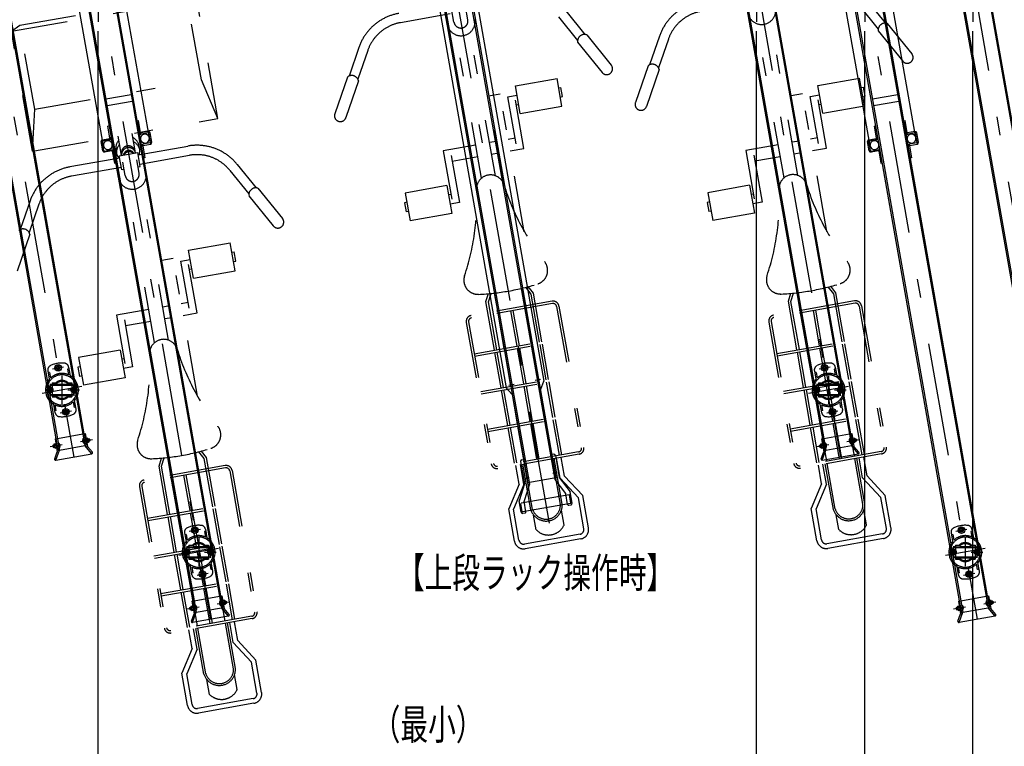
# Model space of a CAD drawing. Extents: x 200 to 11680, y 200 to 8240.
# Drawn here: x 2417 to 4510, y 1639 to 3183 of the extents above; entities that cross this region are included whole.
import ezdxf
from ezdxf.enums import TextEntityAlignment as Align

# ---------------------------------------------------------------- set-up
doc = ezdxf.new("R2010")
doc.units = 0
doc.header["$LTSCALE"] = 20
doc.header["$MEASUREMENT"] = 0
for name, pattern in [('CENTER2', [24, 12, -5, 2, -5]), ('DASHED2', [10, 4, -6]), ('PHANTOM2', [25, 6, -5, 2, -5, 2, -5])]:
    doc.linetypes.add(name, pattern=pattern)
doc.layers.get('0').update_dxf_attribs({"linetype": 'CONTINUOUS'})
for name, color, linetype in [('2ラック-6下ラック前', 7, 'CONTINUOUS'), ('2ラック-7下ラック奥', 7, 'CONTINUOUS'), ('2ラック-B下自転車前', 7, 'CONTINUOUS'), ('2ラック-C下自転車奥', 7, 'CONTINUOUS'), ('2ラック-D上自転車１', 7, 'CONTINUOUS'), ('2ラック-F寸法', 7, 'CONTINUOUS')]:
    doc.layers.add(name, color=color, linetype=linetype)
doc.styles.get("Standard").update_dxf_attribs({"font": 'txt.shx', "bigfont": 'extfont.shx'})

# ---------------------------------------------------------------- blocks, each defined once
blk = doc.blocks.new('UP-RACK-TOP_5')
at = {"color": 3, "linetype": 'CENTER2'}
for p, q in [((0, -1954.5), (0, 30)), ((-34.3, -1651), (-22.6, -1651)), ((34.3, -1651), (22.6, -1651)), ((-34.8, -1822), (-25.6, -1822)), ((34.8, -1822), (25.6, -1822)), ((-34.8, -1852), (-25.6, -1852)), ((34.8, -1852), (25.6, -1852))]:
    blk.add_line(p, q, dxfattribs=at)
at = {"color": 7, "linetype": 'Continuous'}
for p, q in [((-40.5, -124.2), (-40.5, -1655.4)), ((-30.5, -112), (-30.5, -1862)), ((-27.5, -112), (-27.5, -1865.5)), ((27.5, -112), (27.5, -1865.5)), ((30.5, -112), (30.5, -1862)), ((40.5, -124.2), (40.5, -1655.4)), ((-31.5, -1671), (-40.5, -1655.4)), ((-31.5, -1671), (-30.5, -1671)), ((31.5, -1671), (30.5, -1671)), ((31.5, -1671), (40.5, -1655.4)), ((-37.5, -1815), (-37.5, -1863.1)), ((-34.5, -1812), (-28.5, -1812)), ((34.5, -1812), (28.5, -1812)), ((37.5, -1815), (37.5, -1863.1)), ((-37.5, -1863.1), (-55, -1897.1)), ((30.5, -1862), (-30.5, -1862)), ((37.5, -1863.1), (55, -1897.1)), ((-27.5, -1865.5), (-44.7, -1898.9)), ((27.5, -1865.5), (44.7, -1898.9)), ((-55, -1921.5), (-55, -1897.1)), ((-52.5, -1903.5), (-51.5, -1902.5)), ((-52.5, -1920.5), (-52.5, -1903.5)), ((51.5, -1902.5), (-51.5, -1902.5)), ((-45, -1922.5), (-45, -1899.5)), ((45, -1922.5), (45, -1899.5)), ((52.5, -1903.5), (51.5, -1902.5)), ((52.5, -1920.5), (52.5, -1903.5)), ((55, -1921.5), (55, -1897.1)), ((-51.5, -1921.5), (-52.5, -1920.5)), ((-47, -1924.5), (-52, -1924.5)), ((51.5, -1921.5), (-51.5, -1921.5)), ((47, -1924.5), (52, -1924.5)), ((52.5, -1920.5), (51.5, -1921.5))]:
    blk.add_line(p, q, dxfattribs=at)
for centre, radius, start, end in [((-34.5, -1815), 3, 90, 180), ((-28.5, -1813), 1, 0, 90), ((28.5, -1813), 1, 90, 180), ((34.5, -1815), 3, 0, 90), ((-40.5, -1862.4), 3, 332.765, 360), ((40.5, -1862.4), 3, 180, 207.235), ((-30.5, -1864.8), 3, 332.765, 360), ((30.5, -1864.8), 3, 180, 207.235), ((-52, -1897.8), 3, 152.765, 180), ((-42, -1900.2), 3, 152.765, 180), ((42, -1900.2), 3, 0, 27.235), ((52, -1897.8), 3, 0, 27.235), ((-52, -1921.5), 3, 180, 270), ((-47, -1922.5), 2, 270, 360), ((47, -1922.5), 2, 180, 270), ((52, -1921.5), 3, 270, 360)]:
    blk.add_arc(centre, radius, start, end, dxfattribs=at)
blk = doc.blocks.new('UP-CYC-TOP_0')
at = {"layer": '2ラック-D上自転車１', "color": 4, "linetype": 'PHANTOM2'}
for p, q in [((-15, 1127.9), (-15, 1156.7)), ((15, 1127.9), (15, 1156.7)), ((-20, 1146.7), (-127.4, 1146.7)), ((-30, 1126.5), (-30, 1146.7)), ((-223.6, 1110), (-254.7, 1053.9)), ((223.6, 1110), (254.7, 1053.9)), ((-206.1, 1100.3), (-237.2, 1044.2)), ((-15, 791.3), (-15, 1100.5)), ((15, 791.3), (15, 1100.5)), ((206.1, 1100.3), (237.2, 1044.2)), ((-258.3, 1052.5), (-298.4, 980.2)), ((258.3, 1052.5), (298.4, 980.2)), ((-236.5, 1040.4), (-276.6, 968.1)), ((236.5, 1040.4), (276.6, 968.1)), ((90, 912.1), (90, 972.1)), ((90, 972.1), (180, 972.1)), ((180, 912.1), (180, 972.1)), ((55, 960.3), (30, 960.3)), ((30, 767.2), (30, 960.3)), ((55, 663.6), (55, 960.3)), ((70, 952.1), (90, 952.1)), ((70, 850.3), (70, 952.1)), ((180, 952.1), (185, 952.1)), ((185, 932.1), (185, 952.1)), ((85, 837.8), (85, 942.1)), ((85, 932.1), (90, 932.1)), ((180, 932.1), (185, 932.1)), ((90, 912.1), (180, 912.1)), ((-15, 862.8), (-85, 862.8)), ((-85, 862.8), (-85, 758.5)), ((30, 862.8), (15, 862.8)), ((70, 862.8), (55, 862.8)), ((-70, 850.3), (-70, 748.5)), ((-70, 837.8), (-15, 837.8)), ((15, 837.8), (30, 837.8)), ((55, 837.8), (85, 837.8)), ((-90, 788.5), (-180, 788.5)), ((-180, 788.5), (-180, 728.5)), ((-90, 788.5), (-90, 728.5)), ((-180, 768.5), (-185, 768.5)), ((-185, 768.5), (-185, 748.5)), ((-85, 768.5), (-90, 768.5)), ((-180, 748.5), (-185, 748.5)), ((-70, 748.5), (-90, 748.5)), ((-90, 728.5), (-180, 728.5)), ((-51.3, 531.5), (-43, 547.2)), ((-46.2, 530.2), (-37.5, 546.7)), ((-30, 507.8), (-30, 546.2)), ((30, 507.8), (30, 546.2)), ((46.2, 530.2), (37.5, 546.7)), ((51.3, 531.5), (43, 547.2)), ((-51.3, 426.6), (-51.3, 531.5)), ((-46.2, 426.6), (-46.2, 530.2)), ((46.2, 426.6), (46.2, 530.2)), ((51.3, 426.6), (51.3, 531.5)), ((87.5, 507.8), (-87.5, 507.8)), ((87.5, 502.8), (-87.5, 502.8)), ((-30, 426.6), (-30, 502.8)), ((-2.5, 426.6), (-2.5, 502.8)), ((2.5, 426.6), (2.5, 502.8)), ((30, 426.6), (30, 502.8)), ((-100, 495.3), (-100, 190.3)), ((-95, 495.3), (-95, 190.3)), ((95, 495.3), (95, 190.3)), ((100, 495.3), (100, 190.3)), ((-95, 426.6), (95, 426.6)), ((-95, 421.6), (95, 421.6)), ((-51.3, 345.3), (-51.3, 421.6)), ((-46.2, 345.3), (-46.2, 421.6)), ((-30, 345.3), (-30, 421.6)), ((-2.5, 345.3), (-2.5, 421.6)), ((2.5, 345.3), (2.5, 421.6)), ((30, 345.3), (30, 421.6)), ((46.2, 345.3), (46.2, 421.6)), ((51.3, 345.3), (51.3, 421.6)), ((-95, 345.3), (95, 345.3)), ((-95, 340.3), (95, 340.3)), ((-51.3, 264.1), (-51.3, 340.3)), ((-46.2, 264.1), (-46.2, 340.3)), ((-30, 264.1), (-30, 340.3)), ((-2.5, 264.1), (-2.5, 340.3)), ((2.5, 264.1), (2.5, 340.3)), ((30, 264.1), (30, 340.3)), ((46.2, 264.1), (46.2, 340.3)), ((51.3, 264.1), (51.3, 340.3)), ((-95, 264.1), (95, 264.1)), ((-95, 259.1), (95, 259.1)), ((-51.3, 182.8), (-51.3, 259.1)), ((-46.2, 182.8), (-46.2, 259.1)), ((-30, 182.8), (-30, 259.1)), ((-2.5, 182.8), (-2.5, 259.1)), ((2.5, 182.8), (2.5, 259.1)), ((30, 182.8), (30, 259.1)), ((46.2, 182.8), (46.2, 259.1)), ((51.3, 182.8), (51.3, 259.1)), ((87.5, 182.8), (-87.5, 182.8)), ((87.5, 177.8), (-87.5, 177.8)), ((-49, 137.4), (-49, 177.8)), ((-39, 134.5), (-39, 177.8)), ((-34, 79.5), (-34, 177.8)), ((-30, 79.6), (-30, 177.8)), ((30, 79.6), (30, 177.8)), ((34, 79.5), (34, 177.8)), ((39, 134.5), (39, 177.8)), ((49, 137.4), (49, 177.8)), ((-49, 137.4), (-80, 89.7)), ((-39, 134.5), (-70, 86.7)), ((39, 134.5), (70, 86.7)), ((49, 137.4), (80, 89.7)), ((-80, 20), (-80, 89.7)), ((-70, 20), (-70, 86.7)), ((70, 20), (70, 86.7)), ((80, 20), (80, 89.7)), ((-30, 35.1), (-30, 67.3)), ((30, 35.1), (30, 67.3)), ((60, 10), (-60, 10)), ((60, 0), (-60, 0))]:
    blk.add_line(p, q, dxfattribs=at)
for centre, radius, start, end in [((-127.4, 1056.7), 110, 90, 150.9888), ((-127.4, 1056.7), 90, 90, 150.9888), ((0, 1126.5), 30, 180, 360), ((0, 1127.9), 15, 180, 360), ((-251.2, 1039.6), 14.7, 2.9627, 119.017), ((251.2, 1039.6), 14.7, 60.983, 177.0373), ((-287.5, 974.2), 12.5, 150.9874, 330.9874), ((287.5, 974.2), 12.5, 209.0126, 389.0126), ((0, 765.3), 30, 7.2325, 172.7675), ((-525.8, 832), 500, 331.5023, 352.7673), ((525.8, 832), 500, 187.2327, 208.4977), ((-60, 579.2), 30, 151.5027, 262.6659), ((60, 579.2), 30, 277.3341, 388.4973), ((0, 1045.3), 500, 262.6657, 277.3343), ((-87.5, 495.3), 12.5, 90, 180), ((-87.5, 495.3), 7.5, 90, 180), ((87.5, 495.3), 12.5, 0, 90), ((87.5, 495.3), 7.5, 0, 90), ((-87.5, 190.3), 12.5, 180, 270), ((-87.5, 190.3), 7.5, 180, 270), ((87.5, 190.3), 7.5, 270, 360), ((87.5, 190.3), 12.5, 270, 360), ((0, 83.9), 34.3, 187.324, 352.676), ((0, 83.9), 30.3, 187.5492, 352.4508), ((0, 56), 36.5, 214.8158, 325.1842), ((-60, 20), 20, 180, 270), ((-60, 20), 10, 180, 270), ((60, 20), 10, 270, 360), ((60, 20), 20, 270, 360)]:
    blk.add_arc(centre, radius, start, end, dxfattribs=at)
blk = doc.blocks.new('CCL-RACK-FRONT-TOP_13')
at = {"layer": '2ラック-7下ラック奥', "color": 3, "linetype": 'CENTER2'}
for p, q in [((0, 529), (0, -1025)), ((14.8, 83.7), (-14.8, -83.7)), ((-12, -832.7), (12, -832.7)), ((5.2, -850.6), (-5.2, -909.7)), ((-22.4, -863.5), (-26.8, -888.1)), ((26.8, -872.2), (22.4, -896.8)), ((43, -880.2), (-43, -880.2)), ((12.3, -882.3), (36.9, -886.7)), ((-12, -927.7), (12, -927.7)), ((-19.5, -995.2), (-45.6, -995.2)), ((19.5, -995.2), (45.6, -995.2))]:
    blk.add_line(p, q, dxfattribs=at)
at = {"layer": '2ラック-7下ラック奥', "color": 7, "linetype": 'Continuous'}
for p, q in [((-30.5, 520.3), (-30.5, -980.2)), ((30.5, -980.2), (30.5, 520.3)), ((-27.5, 444.8), (-27.5, -1005.2)), ((27.5, 444.8), (27.5, -1005.2)), ((0, -829.8), (-2.5, -831.2)), ((-2.5, -834.1), (-2.5, -831.2)), ((-2.5, -834.1), (0, -835.5)), ((0, -829.8), (2.5, -831.2)), ((2.5, -834.1), (0, -835.5)), ((2.5, -834.1), (2.5, -831.2)), ((-2.5, -926.2), (0, -924.8)), ((-2.5, -926.2), (-2.5, -929.1)), ((0, -930.5), (-2.5, -929.1)), ((2.5, -926.2), (0, -924.8)), ((0, -930.5), (2.5, -929.1)), ((2.5, -926.2), (2.5, -929.1)), ((-32.5, -980.2), (-32.5, -1007.8)), ((-32.5, -980.2), (-27.5, -980.2)), ((27.5, -980.2), (32.5, -980.2)), ((32.5, -980.2), (32.5, -1007.8)), ((-39, -992.7), (-39.5, -993.2)), ((-39.5, -993.2), (-39.5, -997.2)), ((-39, -997.7), (-39.5, -997.2)), ((-39, -992.7), (-36.5, -992.7)), ((-39, -997.7), (-39, -992.7)), ((-39, -997.7), (-36.5, -997.7)), ((-36.5, -991.3), (-36, -990.6)), ((-36.5, -991.3), (-36.5, -999)), ((-36.5, -999), (-36, -999.8)), ((-36, -990.6), (-32.5, -990.6)), ((-32.5, -992.9), (-36, -992.9)), ((-36, -997.5), (-32.5, -997.5)), ((-36, -999.8), (-32.5, -999.8)), ((-27.2, -989.3), (-27.5, -989.3)), ((-27.2, -1001.1), (-27.5, -1001.1)), ((-27.2, -989.3), (-27.2, -1001.1)), ((27.2, -989.3), (27.2, -1001.1)), ((27.2, -989.3), (27.5, -989.3)), ((27.2, -1001.1), (27.5, -1001.1)), ((36, -990.6), (32.5, -990.6)), ((32.5, -992.9), (36, -992.9)), ((36, -997.5), (32.5, -997.5)), ((36, -999.8), (32.5, -999.8)), ((36.5, -991.3), (36, -990.6)), ((36.5, -999), (36, -999.8)), ((36.5, -991.3), (36.5, -999)), ((39, -992.7), (36.5, -992.7)), ((39, -997.7), (36.5, -997.7)), ((39, -992.7), (39.5, -993.2)), ((39, -997.7), (39, -992.7)), ((39, -997.7), (39.5, -997.2)), ((39.5, -993.2), (39.5, -997.2)), ((-40.7, -1022), (-32.5, -1007.8)), ((-39, -1025), (-27.5, -1005.2)), ((-39, -1025), (39, -1025)), ((-32.5, -1007.8), (-29.9, -1009.3)), ((-27.5, -1005.2), (27.5, -1005.2)), ((39, -1025), (27.5, -1005.2)), ((32.5, -1007.8), (29.9, -1009.3)), ((40.7, -1022), (32.5, -1007.8))]:
    blk.add_line(p, q, dxfattribs=at)
at = {"layer": '2ラック-7下ラック奥', "color": 3, "linetype": 'DASHED2'}
for p, q in [((-22.5, -834.8), (-22.5, -857.4)), ((22.5, -834.8), (22.5, -857.4)), ((-19.5, -838.9), (-22.5, -838.9)), ((-19.5, -838.9), (-19.5, -851.1)), ((22.5, -838.9), (19.5, -838.9)), ((19.5, -838.9), (19.5, -851.1)), ((-29, -872.1), (-30, -877.8)), ((-25.6, -881.5), (-30, -877.8)), ((-22.9, -889.3), (-29.6, -879.1)), ((-23.6, -870.1), (-29, -872.1)), ((-18.4, -863.7), (-28.2, -871)), ((-26.4, -885.7), (-22.9, -866)), ((-19.2, -873.8), (-23.6, -870.1)), ((-18.1, -861.7), (-23.3, -891.3)), ((-22.9, -866), (26.4, -874.6)), ((-19.2, -873.8), (-20.2, -879.5)), ((-18.4, -863.7), (-10, -865.2)), ((-18.1, -861.7), (-10.4, -863.1)), ((-8.7, -866.4), (-9.1, -868.4)), ((-8.7, -866.4), (12.9, -870.2)), ((12.9, -870.2), (12.6, -872.2)), ((14.5, -869.5), (22.9, -871)), ((15.6, -867.7), (23.3, -869)), ((23.3, -869), (18.1, -898.6)), ((20.2, -880.8), (25.6, -878.8)), ((22.9, -871), (29.6, -881.2)), ((22.9, -894.3), (26.4, -874.6)), ((25.6, -878.8), (30, -882.5)), ((-26.4, -885.7), (22.9, -894.3)), ((-20.2, -879.5), (-25.6, -881.5)), ((-23.3, -891.3), (-15.6, -892.6)), ((-22.9, -889.3), (-14.5, -890.8)), ((-12.6, -888.1), (-12.9, -890.1)), ((-12.9, -890.1), (8.7, -893.9)), ((9.1, -891.9), (8.7, -893.9)), ((10, -895.1), (18.4, -896.6)), ((10.4, -897.2), (18.1, -898.6)), ((18.4, -896.6), (28.2, -889.3)), ((20.2, -880.8), (19.2, -886.5)), ((19.2, -886.5), (23.6, -890.2)), ((23.6, -890.2), (29, -888.2)), ((30, -882.5), (29, -888.2)), ((-22.5, -925.5), (-22.5, -902.9)), ((-19.5, -921.4), (-19.5, -909.2)), ((19.5, -921.4), (19.5, -909.2)), ((22.5, -925.5), (22.5, -902.9)), ((-19.5, -921.4), (-22.5, -921.4)), ((22.5, -921.4), (19.5, -921.4)), ((-30.5, -980.2), (-30.5, -1005.2)), ((-27.5, -980.2), (27.5, -980.2)), ((30.5, -980.2), (30.5, -1005.2)), ((-30.5, -1005.2), (-27.5, -1005.2)), ((27.5, -1005.2), (30.5, -1005.2))]:
    blk.add_line(p, q, dxfattribs=at)
at = {"layer": '2ラック-7下ラック奥', "color": 3, "linetype": 'Continuous'}
for p, q in [((-36.5, -993.1), (-39.4, -993.1)), ((-36.5, -997.3), (-39.4, -997.3)), ((36.5, -993.1), (39.4, -993.1)), ((36.5, -997.3), (39.4, -997.3))]:
    blk.add_line(p, q, dxfattribs=at)
at = {"layer": '2ラック-7下ラック奥', "color": 7, "linetype": 'Continuous'}
for centre, radius in [((0, -832.7), 7), ((0, -832.7), 4.32), ((0, -927.7), 7), ((0, -927.7), 4.32)]:
    blk.add_circle(centre, radius, dxfattribs=at)
at = {"layer": '2ラック-7下ラック奥', "color": 3, "linetype": 'DASHED2'}
for centre, radius in [((-24.6, -875.8), 5.85), ((-24.6, -875.8), 4.9), ((-24.6, -875.8), 3), ((-24.6, -875.8), 2.2), ((24.6, -884.5), 5.85), ((24.6, -884.5), 4.9), ((24.6, -884.5), 3), ((24.6, -884.5), 2.2)]:
    blk.add_circle(centre, radius, dxfattribs=at)
for centre, radius, start, end in [((-12.5, -834.8), 10, 105.4239, 180), ((0, -880.2), 57, 74.5761, 105.4239), ((12.5, -834.8), 10, 0, 74.5761), ((0, -880.2), 32, 17.6124, 162.3876), ((0, -880.2), 35, 130.0052, 150.6251), ((0, -880.2), 35, 56.1416, 123.8584), ((0, -880.2), 35, 29.3749, 49.9948), ((-24.6, -875.8), 6, 126.7214, 213.2787), ((0, -880.2), 20, 38.5904, 121.4096), ((0, -880.2), 18, 36.2383, 123.7617), ((0, -880.2), 32, 197.6124, 342.3876), ((0, -880.2), 35, 209.3749, 229.9948), ((0, -880.2), 20, 218.5904, 301.4096), ((0, -880.2), 18, 216.2383, 303.7617), ((0, -880.2), 35, 310.0052, 330.6251), ((24.6, -884.5), 6, 306.7213, 393.2786), ((0, -880.2), 35, 236.1416, 303.8584), ((-12.5, -925.5), 10, 180, 254.5761), ((0, -880.2), 57, 254.5761, 285.4239), ((12.5, -925.5), 10, 285.4239, 360)]:
    blk.add_arc(centre, radius, start, end, dxfattribs=at)
at = {"layer": '2ラック-7下ラック奥', "color": 7, "linetype": 'Continuous'}
for centre, radius, start, end in [((0, -880.2), 35, 150.6251, 209.3749), ((0, -880.2), 32, 162.3876, 197.6124), ((0, -880.2), 35, 330.6251, 389.3749), ((0, -880.2), 32, 342.3876, 377.6124), ((-34.4, -991.7), 2.04, 154.2699, 214.2879), ((-28.8, -995.2), 7.63, 162.4633, 197.5367), ((-34.4, -998.6), 2.04, 145.7121, 205.7301), ((-32.1, -995.2), 7.7, 309.9831, 410.0169), ((-28.2, -995.2), 3.85, 317.7534, 402.2466), ((32.1, -995.2), 7.7, 129.9831, 230.0169), ((28.2, -995.2), 3.85, 137.7534, 222.2466), ((34.4, -991.7), 2.04, 325.7121, 385.7301), ((28.8, -995.2), 7.63, 342.4633, 377.5367), ((34.4, -998.6), 2.04, 334.2699, 394.2879), ((-39, -1023), 2, 150, 270), ((39, -1023), 2, 270, 390)]:
    blk.add_arc(centre, radius, start, end, dxfattribs=at)
blk = doc.blocks.new('CCL-RACK-BACK-TOP_6')
at = {"layer": '2ラック-6下ラック前', "color": 7, "linetype": 'Continuous'}
for p, q in [((-49.5, -345.2), (-49.5, 169.2)), ((-30.5, 170.3), (-30.5, -1330.2)), ((30.5, -1330.2), (30.5, 170.3)), ((49.5, -345.2), (49.5, 169.2)), ((-27.5, 94.8), (-27.5, -1355.2)), ((27.5, 94.8), (27.5, -1355.2)), ((-27.2, -247.7), (27.3, -247.7)), ((27.3, -262.7), (-27.2, -262.7)), ((-53, -355.2), (-53, -335.2)), ((-50.5, -355.2), (-50.5, -335.2)), ((50.5, -355.2), (50.5, -335.2)), ((53, -355.2), (53, -335.2)), ((-49.5, -356.2), (-34, -356.2)), ((-34, -358.7), (-49.5, -358.7)), ((-33, -359.7), (-33, -385.2)), ((33, -359.7), (33, -385.2)), ((49.5, -356.2), (34, -356.2)), ((34, -358.7), (49.5, -358.7)), ((-33, -385.2), (-30.5, -385.2)), ((33, -385.2), (30.5, -385.2)), ((0, -1179.8), (-2.5, -1181.2)), ((-2.5, -1184.1), (-2.5, -1181.2)), ((-2.5, -1184.1), (0, -1185.5)), ((0, -1179.8), (2.5, -1181.2)), ((2.5, -1184.1), (0, -1185.5)), ((2.5, -1184.1), (2.5, -1181.2)), ((-2.5, -1276.2), (0, -1274.8)), ((-2.5, -1276.2), (-2.5, -1279.1)), ((2.5, -1276.2), (0, -1274.8)), ((2.5, -1276.2), (2.5, -1279.1)), ((0, -1280.5), (-2.5, -1279.1)), ((0, -1280.5), (2.5, -1279.1)), ((-32.5, -1330.2), (-32.5, -1357.8)), ((-32.5, -1330.2), (-27.5, -1330.2)), ((-27.2, -1339.3), (-27.5, -1339.3)), ((-27.2, -1339.3), (-27.2, -1351.1)), ((27.2, -1339.3), (27.2, -1351.1)), ((27.2, -1339.3), (27.5, -1339.3)), ((27.5, -1330.2), (32.5, -1330.2)), ((32.5, -1330.2), (32.5, -1357.8)), ((-40.7, -1372), (-32.5, -1357.8)), ((-39, -1342.7), (-39.5, -1343.2)), ((-39.5, -1343.2), (-39.5, -1347.2)), ((-39, -1347.7), (-39.5, -1347.2)), ((-39, -1342.7), (-36.5, -1342.7)), ((-39, -1347.7), (-39, -1342.7)), ((-39, -1347.7), (-36.5, -1347.7)), ((-39, -1375), (-27.5, -1355.2)), ((-36.5, -1341.3), (-36, -1340.6)), ((-36.5, -1341.3), (-36.5, -1349)), ((-36.5, -1349), (-36, -1349.8)), ((-36, -1340.6), (-32.5, -1340.6)), ((-32.5, -1342.9), (-36, -1342.9)), ((-36, -1347.5), (-32.5, -1347.5)), ((-36, -1349.8), (-32.5, -1349.8)), ((-32.5, -1357.8), (-29.9, -1359.3)), ((-27.2, -1351.1), (-27.5, -1351.1)), ((-27.5, -1355.2), (27.5, -1355.2)), ((27.2, -1351.1), (27.5, -1351.1)), ((39, -1375), (27.5, -1355.2)), ((32.5, -1357.8), (29.9, -1359.3)), ((36, -1340.6), (32.5, -1340.6)), ((32.5, -1342.9), (36, -1342.9)), ((36, -1347.5), (32.5, -1347.5)), ((36, -1349.8), (32.5, -1349.8)), ((40.7, -1372), (32.5, -1357.8)), ((36.5, -1341.3), (36, -1340.6)), ((36.5, -1349), (36, -1349.8)), ((36.5, -1341.3), (36.5, -1349)), ((39, -1342.7), (36.5, -1342.7)), ((39, -1347.7), (36.5, -1347.7)), ((39, -1342.7), (39.5, -1343.2)), ((39, -1347.7), (39, -1342.7)), ((39, -1347.7), (39.5, -1347.2)), ((39.5, -1343.2), (39.5, -1347.2)), ((39, -1375), (-39, -1375))]:
    blk.add_line(p, q, dxfattribs=at)
at = {"layer": '2ラック-6下ラック前', "color": 3, "linetype": 'CENTER2'}
for p, q in [((0, 179), (0, -1375)), ((-12, -1182.7), (12, -1182.7)), ((-22.4, -1213.5), (-26.8, -1238.1)), ((5.2, -1200.6), (-5.2, -1259.7)), ((43, -1230.2), (-43, -1230.2)), ((12.3, -1232.3), (36.9, -1236.7)), ((26.8, -1222.2), (22.4, -1246.8)), ((-12, -1277.7), (12, -1277.7)), ((-19.5, -1345.2), (-45.6, -1345.2)), ((19.5, -1345.2), (45.6, -1345.2))]:
    blk.add_line(p, q, dxfattribs=at)
at = {"layer": '2ラック-6下ラック前', "color": 3, "linetype": 'DASHED2'}
for p, q in [((-30.5, -305.2), (-33, -305.2)), ((-33, -330.7), (-33, -305.2)), ((30.5, -305.2), (33, -305.2)), ((33, -330.7), (33, -305.2)), ((-49.5, -331.7), (-34, -331.7)), ((-49.5, -334.2), (-34, -334.2)), ((49.5, -331.7), (34, -331.7)), ((49.5, -334.2), (34, -334.2)), ((-22.5, -1184.8), (-22.5, -1207.4)), ((-19.5, -1188.9), (-22.5, -1188.9)), ((-19.5, -1188.9), (-19.5, -1201.1)), ((22.5, -1188.9), (19.5, -1188.9)), ((19.5, -1188.9), (19.5, -1201.1)), ((22.5, -1184.8), (22.5, -1207.4)), ((-18.4, -1213.7), (-28.2, -1221)), ((-18.1, -1211.7), (-23.3, -1241.3)), ((-18.4, -1213.7), (-10, -1215.2)), ((-18.1, -1211.7), (-10.4, -1213.1)), ((-29, -1222.1), (-30, -1227.8)), ((-25.6, -1231.5), (-30, -1227.8)), ((-22.9, -1239.3), (-29.6, -1229.1)), ((-23.6, -1220.1), (-29, -1222.1)), ((-26.4, -1235.7), (-22.9, -1216)), ((-20.2, -1229.5), (-25.6, -1231.5)), ((-19.2, -1223.8), (-23.6, -1220.1)), ((-22.9, -1216), (26.4, -1224.6)), ((-19.2, -1223.8), (-20.2, -1229.5)), ((-8.7, -1216.4), (-9.1, -1218.4)), ((-8.7, -1216.4), (12.9, -1220.2)), ((12.9, -1220.2), (12.6, -1222.2)), ((14.5, -1219.5), (22.9, -1221)), ((15.6, -1217.7), (23.3, -1219)), ((23.3, -1219), (18.1, -1248.6)), ((20.2, -1230.8), (19.2, -1236.5)), ((20.2, -1230.8), (25.6, -1228.8)), ((22.9, -1221), (29.6, -1231.2)), ((22.9, -1244.3), (26.4, -1224.6)), ((25.6, -1228.8), (30, -1232.5)), ((30, -1232.5), (29, -1238.2)), ((-26.4, -1235.7), (22.9, -1244.3)), ((-23.3, -1241.3), (-15.6, -1242.6)), ((-22.9, -1239.3), (-14.5, -1240.8)), ((-22.5, -1275.5), (-22.5, -1252.9)), ((-12.6, -1238.1), (-12.9, -1240.1)), ((-12.9, -1240.1), (8.7, -1243.9)), ((9.1, -1241.9), (8.7, -1243.9)), ((10, -1245.1), (18.4, -1246.6)), ((10.4, -1247.2), (18.1, -1248.6)), ((18.4, -1246.6), (28.2, -1239.3)), ((19.2, -1236.5), (23.6, -1240.2)), ((22.5, -1275.5), (22.5, -1252.9)), ((23.6, -1240.2), (29, -1238.2)), ((-19.5, -1271.4), (-22.5, -1271.4)), ((-19.5, -1271.4), (-19.5, -1259.2)), ((19.5, -1271.4), (19.5, -1259.2)), ((22.5, -1271.4), (19.5, -1271.4)), ((-30.5, -1330.2), (-30.5, -1355.2)), ((-27.5, -1330.2), (27.5, -1330.2)), ((30.5, -1330.2), (30.5, -1355.2)), ((-30.5, -1355.2), (-27.5, -1355.2)), ((27.5, -1355.2), (30.5, -1355.2))]:
    blk.add_line(p, q, dxfattribs=at)
at = {"layer": '2ラック-6下ラック前', "color": 3, "linetype": 'Continuous'}
for p, q in [((-36.5, -1343.1), (-39.4, -1343.1)), ((-36.5, -1347.3), (-39.4, -1347.3)), ((36.5, -1343.1), (39.4, -1343.1)), ((36.5, -1347.3), (39.4, -1347.3))]:
    blk.add_line(p, q, dxfattribs=at)
at = {"layer": '2ラック-6下ラック前', "color": 7, "linetype": 'Continuous'}
for centre, radius in [((0, -1182.7), 7), ((0, -1182.7), 4.32), ((0, -1277.7), 7), ((0, -1277.7), 4.32)]:
    blk.add_circle(centre, radius, dxfattribs=at)
at = {"layer": '2ラック-6下ラック前', "color": 3, "linetype": 'DASHED2'}
for centre, radius in [((-24.6, -1225.8), 5.85), ((-24.6, -1225.8), 4.9), ((-24.6, -1225.8), 3), ((-24.6, -1225.8), 2.2), ((24.6, -1234.5), 5.85), ((24.6, -1234.5), 4.9), ((24.6, -1234.5), 3), ((24.6, -1234.5), 2.2)]:
    blk.add_circle(centre, radius, dxfattribs=at)
at = {"layer": '2ラック-6下ラック前', "color": 7, "linetype": 'Continuous'}
for centre, radius, start, end in [((-49.5, -335.2), 3.5, 90, 180), ((-49.5, -335.2), 1, 90, 180), ((49.5, -335.2), 3.5, 0, 90), ((49.5, -335.2), 1, 0, 90), ((-49.5, -355.2), 3.5, 180, 270), ((-49.5, -355.2), 1, 180, 270), ((-40, -345.2), 9.5, 180, 360), ((40, -345.2), 9.5, 180, 360), ((49.5, -355.2), 3.5, 270, 360), ((49.5, -355.2), 1, 270, 360), ((-34, -359.7), 3.5, 0, 90), ((-34, -359.7), 1, 360, 450), ((34, -359.7), 3.5, 90, 180), ((34, -359.7), 1, 90, 180), ((0, -1230.2), 35, 150.6251, 209.3749), ((0, -1230.2), 35, 330.6251, 389.3749), ((0, -1230.2), 32, 162.3876, 197.6124), ((0, -1230.2), 32, 342.3876, 377.6124), ((-32.1, -1345.2), 7.7, 309.9831, 410.0169), ((32.1, -1345.2), 7.7, 129.9831, 230.0169), ((-34.4, -1341.7), 2.04, 154.2699, 214.2879), ((-28.8, -1345.2), 7.63, 162.4633, 197.5367), ((-34.4, -1348.6), 2.04, 145.7121, 205.7301), ((-28.2, -1345.2), 3.85, 317.7534, 402.2466), ((28.2, -1345.2), 3.85, 137.7534, 222.2466), ((34.4, -1341.7), 2.04, 325.7121, 385.7301), ((28.8, -1345.2), 7.63, 342.4633, 377.5367), ((34.4, -1348.6), 2.04, 334.2699, 394.2879), ((-39, -1373), 2, 150, 270), ((39, -1373), 2, 270, 390)]:
    blk.add_arc(centre, radius, start, end, dxfattribs=at)
at = {"layer": '2ラック-6下ラック前', "color": 3, "linetype": 'DASHED2'}
for centre, radius, start, end in [((-34, -330.7), 1, 270, 360), ((-34, -330.7), 3.5, 270, 360), ((34, -330.7), 3.5, 180, 270), ((34, -330.7), 1, 180, 270), ((-40, -345.2), 9.5, 360, 540), ((40, -345.2), 9.5, 0, 180), ((-12.5, -1184.8), 10, 105.4239, 180), ((0, -1230.2), 57, 74.5761, 105.4239), ((12.5, -1184.8), 10, 0, 74.5761), ((0, -1230.2), 32, 17.6124, 162.3876), ((0, -1230.2), 35, 130.0052, 150.6251), ((0, -1230.2), 35, 56.1416, 123.8584), ((0, -1230.2), 20, 38.5904, 121.4096), ((0, -1230.2), 18, 36.2383, 123.7617), ((0, -1230.2), 35, 29.3749, 49.9948), ((-24.6, -1225.8), 6, 126.7214, 213.2787), ((24.6, -1234.5), 6, 306.7213, 393.2786), ((0, -1230.2), 32, 197.6124, 342.3876), ((0, -1230.2), 35, 209.3749, 229.9948), ((0, -1230.2), 20, 218.5904, 301.4096), ((0, -1230.2), 18, 216.2383, 303.7617), ((0, -1230.2), 35, 310.0052, 330.6251), ((-12.5, -1275.5), 10, 180, 254.5761), ((0, -1230.2), 35, 236.1416, 303.8584), ((12.5, -1275.5), 10, 285.4239, 360), ((0, -1230.2), 57, 254.5761, 285.4239)]:
    blk.add_arc(centre, radius, start, end, dxfattribs=at)
at = {"layer": '2ラック-7下ラック奥', "color": 3, "linetype": 'CENTER2'}
blk.add_line((14.8, 83.7), (-14.8, -83.7), dxfattribs=at)
blk = doc.blocks.new('CCL-CYC-BACK-TOP_1')
at = {"layer": '2ラック-B下自転車前', "color": 2, "linetype": 'PHANTOM2'}
for p, q in [((-200, 1495.5), (-180, 1505.1)), ((-200, 1495.5), (200, 1495.5)), ((-200, 1236.9), (-200, 1495.5)), ((-180, 1323.7), (-180, 1505.1)), ((-180, 1505.1), (180, 1505.1)), ((180, 1323.7), (180, 1505.1)), ((200, 1236.9), (200, 1495.5)), ((-200, 1236.9), (-180, 1323.7)), ((-180, 1323.7), (180, 1323.7)), ((200, 1236.9), (180, 1323.7)), ((-200, 1236.9), (200, 1236.9)), ((-30, 1190.3), (-30, 1236.9)), ((-15, 1195.3), (-15, 1236.9)), ((15, 1195.3), (15, 1236.9)), ((30, 1190.3), (30, 1236.9)), ((-25, 1200.9), (-25, 1210.2)), ((-20, 1195.3), (20, 1195.3)), ((-20, 1165.3), (-20, 1195.3)), ((20, 1165.3), (20, 1195.3)), ((25, 1200.9), (25, 1210.2)), ((-20, 1190.3), (-127.4, 1190.3)), ((-15, 1151.6), (-15, 1180.3)), ((15, 1151.6), (15, 1180.3)), ((20, 1190.3), (127.4, 1190.3)), ((-20, 1170.3), (-127.4, 1170.3)), ((-30, 1150.1), (-30, 1170.3)), ((-15, 1165.3), (-20, 1165.3)), ((15, 1165.3), (20, 1165.3)), ((20, 1170.3), (127.4, 1170.3)), ((30, 1150.1), (30, 1170.3)), ((-223.6, 1133.7), (-254.7, 1077.6)), ((223.6, 1133.7), (254.7, 1077.6)), ((-206.1, 1124), (-237.2, 1067.9)), ((-15, 791.3), (-15, 1124.1)), ((15, 791.3), (15, 1124.1)), ((206.1, 1124), (237.2, 1067.9)), ((258.3, 1076.2), (298.4, 1003.9)), ((-236.5, 1064), (-276.6, 991.8)), ((236.5, 1064), (276.6, 991.8)), ((90, 912.1), (90, 972.1)), ((90, 972.1), (180, 972.1)), ((180, 912.1), (180, 972.1)), ((55, 960.3), (30, 960.3)), ((30, 767.2), (30, 960.3)), ((55, 663.6), (55, 960.3)), ((70, 952.1), (90, 952.1)), ((70, 850.3), (70, 952.1)), ((180, 952.1), (185, 952.1)), ((185, 932.1), (185, 952.1)), ((85, 837.8), (85, 942.1)), ((85, 932.1), (90, 932.1)), ((180, 932.1), (185, 932.1)), ((90, 912.1), (180, 912.1)), ((-15, 862.8), (-85, 862.8)), ((-85, 862.8), (-85, 758.5)), ((30, 862.8), (15, 862.8)), ((70, 862.8), (55, 862.8)), ((-70, 850.3), (-70, 748.5)), ((-70, 837.8), (-15, 837.8)), ((15, 837.8), (30, 837.8)), ((55, 837.8), (85, 837.8)), ((-90, 788.5), (-180, 788.5)), ((-180, 788.5), (-180, 728.5)), ((-90, 788.5), (-90, 728.5)), ((-180, 768.5), (-185, 768.5)), ((-185, 768.5), (-185, 748.5)), ((-85, 768.5), (-90, 768.5)), ((-180, 748.5), (-185, 748.5)), ((-70, 748.5), (-90, 748.5)), ((-90, 728.5), (-180, 728.5)), ((-51.3, 531.5), (-43, 547.2)), ((-46.2, 530.2), (-37.5, 546.7)), ((-30, 507.8), (-30, 546.2)), ((30, 507.8), (30, 546.2)), ((46.2, 530.2), (37.5, 546.7)), ((51.2, 531.5), (43, 547.2)), ((-51.3, 426.6), (-51.3, 531.5)), ((-46.2, 426.6), (-46.2, 530.2)), ((46.2, 426.6), (46.2, 530.2)), ((51.2, 426.6), (51.2, 531.5)), ((87.5, 507.8), (-87.5, 507.8)), ((87.5, 502.8), (-87.5, 502.8)), ((-30, 426.6), (-30, 502.8)), ((-2.5, 426.6), (-2.5, 502.8)), ((2.5, 426.6), (2.5, 502.8)), ((30, 426.6), (30, 502.8)), ((-100, 495.3), (-100, 190.3)), ((-95, 495.3), (-95, 190.3)), ((95, 495.3), (95, 190.3)), ((100, 495.3), (100, 190.3)), ((-95, 426.6), (95, 426.6)), ((-95, 421.6), (95, 421.6)), ((-51.3, 345.3), (-51.3, 421.6)), ((-46.2, 345.3), (-46.2, 421.6)), ((-30, 345.3), (-30, 421.6)), ((-2.5, 345.3), (-2.5, 421.6)), ((2.5, 345.3), (2.5, 421.6)), ((30, 345.3), (30, 421.6)), ((46.2, 345.3), (46.2, 421.6)), ((51.2, 345.3), (51.2, 421.6)), ((-95, 345.3), (95, 345.3)), ((-95, 340.3), (95, 340.3)), ((-51.3, 264.1), (-51.3, 340.3)), ((-46.2, 264.1), (-46.2, 340.3)), ((-30, 264.1), (-30, 340.3)), ((-2.5, 264.1), (-2.5, 340.3)), ((2.5, 264.1), (2.5, 340.3)), ((30, 264.1), (30, 340.3)), ((46.2, 264.1), (46.2, 340.3)), ((51.2, 264.1), (51.2, 340.3)), ((-95, 264.1), (95, 264.1)), ((-95, 259.1), (95, 259.1)), ((-51.3, 182.8), (-51.3, 259.1)), ((-46.2, 182.8), (-46.2, 259.1)), ((-30, 182.8), (-30, 259.1)), ((-2.5, 182.8), (-2.5, 259.1)), ((2.5, 182.8), (2.5, 259.1)), ((30, 182.8), (30, 259.1)), ((46.2, 182.8), (46.2, 259.1)), ((51.2, 182.8), (51.2, 259.1)), ((87.5, 182.8), (-87.5, 182.8)), ((87.5, 177.8), (-87.5, 177.8)), ((-49, 137.4), (-49, 177.8)), ((-39, 134.5), (-39, 177.8)), ((-34, 79.5), (-34, 177.8)), ((-30, 79.6), (-30, 177.8)), ((30, 79.6), (30, 177.8)), ((34, 79.5), (34, 177.8)), ((39, 134.5), (39, 177.8)), ((49, 137.4), (49, 177.8)), ((-49, 137.4), (-80, 89.7)), ((-39, 134.5), (-70, 86.7)), ((39, 134.5), (70, 86.7)), ((49, 137.4), (80, 89.7)), ((-80, 20), (-80, 89.7)), ((-70, 20), (-70, 86.7)), ((70, 20), (70, 86.7)), ((80, 20), (80, 89.7)), ((-30, 35.1), (-30, 67.3)), ((30, 35.1), (30, 67.3)), ((60, 10), (-60, 10)), ((60, 0), (-60, 0))]:
    blk.add_line(p, q, dxfattribs=at)
for centre, radius, start, end in [((0, 1208.3), 25.1, 126.7525, 175.7546), ((0, 1199), 25.1, 126.7525, 175.7546), ((0, 1208.3), 25.1, 4.2454, 53.2475), ((0, 1199), 25.1, 4.2454, 53.2475), ((0, 1202.7), 25.1, 184.2471, 209.7158), ((0, 1197.9), 15, 4.2538, 175.7462), ((0, 1194.2), 15, 4.2538, 175.7462), ((0, 1191.1), 12, 20.7601, 159.2399), ((0, 1188.3), 12, 35.9083, 144.0917), ((0, 1202.7), 25.1, 330.2842, 355.7529), ((-127.4, 1080.3), 110, 90, 150.9888), ((127.4, 1080.3), 110, 29.0112, 90), ((-127.4, 1080.3), 90, 90, 150.9888), ((0, 1151.6), 15, 180, 360), ((127.4, 1080.3), 90, 29.0112, 90), ((0, 1150.1), 30, 180, 360), ((-251.2, 1063.3), 14.7, 2.9627, 119.017), ((251.2, 1063.3), 14.7, 60.983, 177.0373), ((287.5, 997.8), 12.5, 209.0126, 389.0126), ((0, 765.3), 30, 7.2325, 172.7675), ((-525.8, 832), 500, 331.5023, 352.7673), ((525.8, 832), 500, 187.2327, 208.4977), ((-60, 579.2), 30, 151.5027, 262.6659), ((60, 579.2), 30, 277.3341, 388.4973), ((0, 1045.3), 500, 262.6657, 277.3343), ((-87.5, 495.3), 12.5, 90, 180), ((-87.5, 495.3), 7.5, 90, 180), ((87.5, 495.3), 12.5, 0, 90), ((87.5, 495.3), 7.5, 0, 90), ((-87.5, 190.3), 12.5, 180, 270), ((-87.5, 190.3), 7.5, 180, 270), ((87.5, 190.3), 7.5, 270, 360), ((87.5, 190.3), 12.5, 270, 360), ((0, 83.9), 34.3, 187.324, 352.676), ((0, 83.9), 30.3, 187.5492, 352.4508), ((0, 56), 36.5, 214.8158, 325.1842), ((-60, 20), 20, 180, 270), ((-60, 20), 10, 180, 270), ((60, 20), 10, 270, 360), ((60, 20), 20, 270, 360)]:
    blk.add_arc(centre, radius, start, end, dxfattribs=at)
blk = doc.blocks.new('CCL-CYC-FRONT-TOP_2')
at = {"layer": '2ラック-C下自転車奥', "color": 6, "linetype": 'PHANTOM2'}
for p, q in [((-223.6, 1133.7), (-254.7, 1077.6)), ((223.6, 1133.7), (254.7, 1077.6)), ((-206.1, 1124), (-237.2, 1067.9)), ((-15, 791.3), (-15, 1124.1)), ((15, 791.3), (15, 1124.1)), ((206.1, 1124), (237.2, 1067.9)), ((-258.3, 1076.2), (-298.4, 1003.9)), ((258.3, 1076.2), (298.4, 1003.9)), ((-236.5, 1064), (-276.6, 991.8)), ((236.5, 1064), (276.6, 991.8)), ((90, 912.1), (90, 972.1)), ((90, 972.1), (180, 972.1)), ((180, 912.1), (180, 972.1)), ((55, 960.3), (30, 960.3)), ((30, 767.2), (30, 960.3)), ((55, 663.6), (55, 960.3)), ((70, 952.1), (90, 952.1)), ((70, 850.3), (70, 952.1)), ((180, 952.1), (185, 952.1)), ((185, 932.1), (185, 952.1)), ((85, 837.8), (85, 942.1)), ((85, 932.1), (90, 932.1)), ((180, 932.1), (185, 932.1)), ((90, 912.1), (180, 912.1)), ((-15, 862.8), (-85, 862.8)), ((-85, 862.8), (-85, 758.5)), ((30, 862.8), (15, 862.8)), ((70, 862.8), (55, 862.8)), ((-70, 850.3), (-70, 748.5)), ((-70, 837.8), (-15, 837.8)), ((15, 837.8), (30, 837.8)), ((55, 837.8), (85, 837.8)), ((-90, 788.5), (-180, 788.5)), ((-180, 788.5), (-180, 728.5)), ((-90, 788.5), (-90, 728.5)), ((-180, 768.5), (-185, 768.5)), ((-185, 768.5), (-185, 748.5)), ((-85, 768.5), (-90, 768.5)), ((-180, 748.5), (-185, 748.5)), ((-70, 748.5), (-90, 748.5)), ((-90, 728.5), (-180, 728.5)), ((-51.3, 531.5), (-43, 547.2)), ((-46.2, 530.2), (-37.5, 546.7)), ((-30, 507.8), (-30, 546.2)), ((30, 507.8), (30, 546.2)), ((46.2, 530.2), (37.5, 546.7)), ((51.2, 531.5), (43, 547.2)), ((-51.3, 426.6), (-51.3, 531.5)), ((-46.2, 426.6), (-46.2, 530.2)), ((46.2, 426.6), (46.2, 530.2)), ((51.2, 426.6), (51.2, 531.5)), ((87.5, 507.8), (-87.5, 507.8)), ((87.5, 502.8), (-87.5, 502.8)), ((-30, 426.6), (-30, 502.8)), ((-2.5, 426.6), (-2.5, 502.8)), ((2.5, 426.6), (2.5, 502.8)), ((30, 426.6), (30, 502.8)), ((-100, 495.3), (-100, 190.3)), ((-95, 495.3), (-95, 190.3)), ((95, 495.3), (95, 190.3)), ((100, 495.3), (100, 190.3)), ((-95, 426.6), (95, 426.6)), ((-95, 421.6), (95, 421.6)), ((-51.3, 345.3), (-51.3, 421.6)), ((-46.2, 345.3), (-46.2, 421.6)), ((-30, 345.3), (-30, 421.6)), ((-2.5, 345.3), (-2.5, 421.6)), ((2.5, 345.3), (2.5, 421.6)), ((30, 345.3), (30, 421.6)), ((46.2, 345.3), (46.2, 421.6)), ((51.2, 345.3), (51.2, 421.6)), ((-95, 345.3), (95, 345.3)), ((-95, 340.3), (95, 340.3)), ((-51.3, 264.1), (-51.3, 340.3)), ((-46.2, 264.1), (-46.2, 340.3)), ((-30, 264.1), (-30, 340.3)), ((-2.5, 264.1), (-2.5, 340.3)), ((2.5, 264.1), (2.5, 340.3)), ((30, 264.1), (30, 340.3)), ((46.2, 264.1), (46.2, 340.3)), ((51.2, 264.1), (51.2, 340.3)), ((-95, 264.1), (95, 264.1)), ((-95, 259.1), (95, 259.1)), ((-51.3, 182.8), (-51.3, 259.1)), ((-46.2, 182.8), (-46.2, 259.1)), ((-30, 182.8), (-30, 259.1)), ((-2.5, 182.8), (-2.5, 259.1)), ((2.5, 182.8), (2.5, 259.1)), ((30, 182.8), (30, 259.1)), ((46.2, 182.8), (46.2, 259.1)), ((51.2, 182.8), (51.2, 259.1)), ((87.5, 182.8), (-87.5, 182.8)), ((87.5, 177.8), (-87.5, 177.8)), ((-49, 137.4), (-49, 177.8)), ((-39, 134.5), (-39, 177.8)), ((-34, 79.5), (-34, 177.8)), ((-30, 79.6), (-30, 177.8)), ((30, 79.6), (30, 177.8)), ((34, 79.5), (34, 177.8)), ((39, 134.5), (39, 177.8)), ((49, 137.4), (49, 177.8)), ((-49, 137.4), (-80, 89.7)), ((-39, 134.5), (-70, 86.7)), ((39, 134.5), (70, 86.7)), ((49, 137.4), (80, 89.7)), ((-80, 20), (-80, 89.7)), ((-70, 20), (-70, 86.7)), ((70, 20), (70, 86.7)), ((80, 20), (80, 89.7)), ((-30, 35.1), (-30, 67.3)), ((30, 35.1), (30, 67.3)), ((60, 10), (-60, 10)), ((60, 0), (-60, 0))]:
    blk.add_line(p, q, dxfattribs=at)
for centre, radius, start, end in [((-127.4, 1080.3), 110, 90, 150.9888), ((-127.4, 1080.3), 90, 90, 150.9888), ((0, 1150.1), 30, 180, 360), ((-251.2, 1063.3), 14.7, 2.9627, 119.017), ((251.2, 1063.3), 14.7, 60.983, 177.0373), ((-287.5, 997.8), 12.5, 150.9874, 330.9874), ((287.5, 997.8), 12.5, 209.0126, 389.0126), ((0, 765.3), 30, 7.2325, 172.7675), ((-525.8, 832), 500, 331.5023, 352.7673), ((525.8, 832), 500, 187.2327, 208.4977), ((-60, 579.2), 30, 151.5027, 262.6659), ((60, 579.2), 30, 277.3341, 388.4973), ((0, 1045.3), 500, 262.6657, 277.3343), ((-87.5, 495.3), 12.5, 90, 180), ((-87.5, 495.3), 7.5, 90, 180), ((87.5, 495.3), 12.5, 0, 90), ((87.5, 495.3), 7.5, 0, 90), ((-87.5, 190.3), 12.5, 180, 270), ((-87.5, 190.3), 7.5, 180, 270), ((87.5, 190.3), 7.5, 270, 360), ((87.5, 190.3), 12.5, 270, 360), ((0, 83.9), 34.3, 187.324, 352.676), ((0, 83.9), 30.3, 187.5492, 352.4508), ((0, 56), 36.5, 214.8158, 325.1842), ((-60, 20), 20, 180, 270), ((-60, 20), 10, 180, 270), ((60, 20), 10, 270, 360), ((60, 20), 20, 270, 360)]:
    blk.add_arc(centre, radius, start, end, dxfattribs=at)

msp = doc.modelspace()

# ---------------------------------------------------------------- linework, layer by layer
at = {"layer": '2ラック-F寸法', "color": 3, "linetype": 'Continuous'}
for p, q in [((2583.8, 1503.3), (2583.8, 3158.1)), ((3983.8, 1503.3), (3983.8, 3158.1)), ((4213.8, 1503.3), (4213.8, 3158.1)), ((4443.8, 1503.3), (4443.8, 3158.1))]:
    msp.add_line(p, q, dxfattribs=at)

# ---------------------------------------------------------------- block references
at = {"layer": '2ラック-B下自転車前', "color": 7, "rotation": 10}
msp.add_blockref('CCL-CYC-BACK-TOP_1', (2855.9, 1720), dxfattribs=at)
at = {"layer": '2ラック-C下自転車奥', "color": 7, "rotation": 10}
for name, p in [('CCL-CYC-FRONT-TOP_2', (4194.2, 2070)), ('CCL-RACK-FRONT-TOP_13', (2353.8, 3263.1)), ('CCL-RACK-FRONT-TOP_13', (3983.8, 3263.1)), ('CCL-RACK-FRONT-TOP_13', (4443.8, 3263.1)), ('CCL-RACK-BACK-TOP_6', (2583.8, 3263.1)), ('CCL-RACK-BACK-TOP_6', (4213.8, 3263.1))]:
    msp.add_blockref(name, p, dxfattribs=at)
at = {"layer": '2ラック-D上自転車１', "color": 7, "rotation": 10}
for name, p in [('UP-RACK-TOP_5', (3203.8, 4038.1)), ('UP-CYC-TOP_0', (3550.9, 2069.3))]:
    msp.add_blockref(name, p, dxfattribs=at)

# ---------------------------------------------------------------- texts
at = {"layer": '2ラック-F寸法', "color": 3, "lineweight": -3, "width": 0.676}
msp.add_text('【上段ラック操作時】', height=63.95, dxfattribs=at).set_placement((3513.8, 1956), align=Align.BOTTOM_CENTER)
msp.add_text('（最小）', height=63.95, dxfattribs=at).set_placement((3167.3, 1653.3))

doc.saveas('drawing.dxf')
